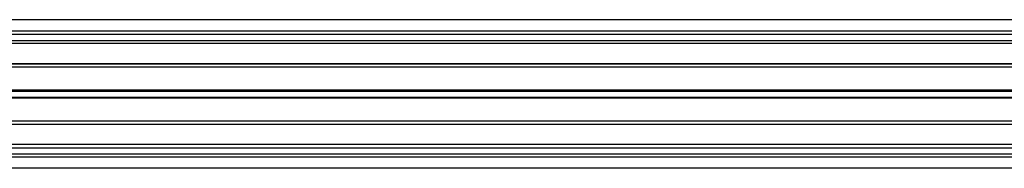
# Model space of a CAD drawing. Units: inches. Extents: x -740.3 to -690.1, y -675.8 to -651.9.
# Drawn here: x -702.4 to -696.3, y -664.3 to -663.4 of the extents above; entities that cross this region are included whole.
import ezdxf

# ---------------------------------------------------------------- set-up
doc = ezdxf.new("R2010")
doc.units = ezdxf.units.IN
doc.header["$MEASUREMENT"] = 0
doc.layers.add('72_FRANKEN_PROSERIE_D2_ANY', color=7, linetype='Continuous')

# ---------------------------------------------------------------- blocks, each defined once
blk = doc.blocks.new('11d509c1-ad11-496f-8274-883bd5fdb627')
for p, q in [((576.26, 11.87), (-576.26, 11.87)), ((576.26, -11.87), (-576.26, -11.87))]:
    blk.add_line(p, q)
at = {"color": 18, "true_color": 0x000000}
for p, q in [((586, 10.02), (-586, 10.02)), ((-586, 9.55), (586, 9.55)), ((-586, 8.58), (586, 8.58)), ((586, 8.09), (-586, 8.09)), ((586, 4.85), (-586, 4.85)), ((-586, 4.85), (586, 4.85)), ((-586, 4.35), (586, 4.35)), ((246.41, 0.67), (586, 0.67)), ((246.41, 0.48), (586, 0.48)), ((0, -0.48), (586, -0.48)), ((586, -0.67), (0, -0.67)), ((586, -4.35), (-586, -4.35)), ((586, -4.85), (-586, -4.85)), ((586, -4.85), (-586, -4.85)), ((586, -8.09), (-586, -8.09)), ((-586, -8.58), (586, -8.58)), ((-586, -9.55), (586, -9.55)), ((-586, -10.02), (586, -10.02))]:
    blk.add_line(p, q, dxfattribs=at)
blk = doc.blocks.new('00f712f0-b6c2-4810-82b6-91cb17416ae0')
at = {"layer": '72_FRANKEN_PROSERIE_D2_ANY'}
blk.add_blockref('11d509c1-ad11-496f-8274-883bd5fdb627', (-98.03, -958.2, -814.37), dxfattribs=at)

msp = doc.modelspace()

# ---------------------------------------------------------------- block references
at = {"xscale": 0.03903334193520708, "yscale": 0.03903334193520708, "zscale": 0.03903334193520708}
msp.add_blockref('00f712f0-b6c2-4810-82b6-91cb17416ae0', (-711.3703, -626.4703, -782.583), dxfattribs=at)

doc.saveas('drawing.dxf')
